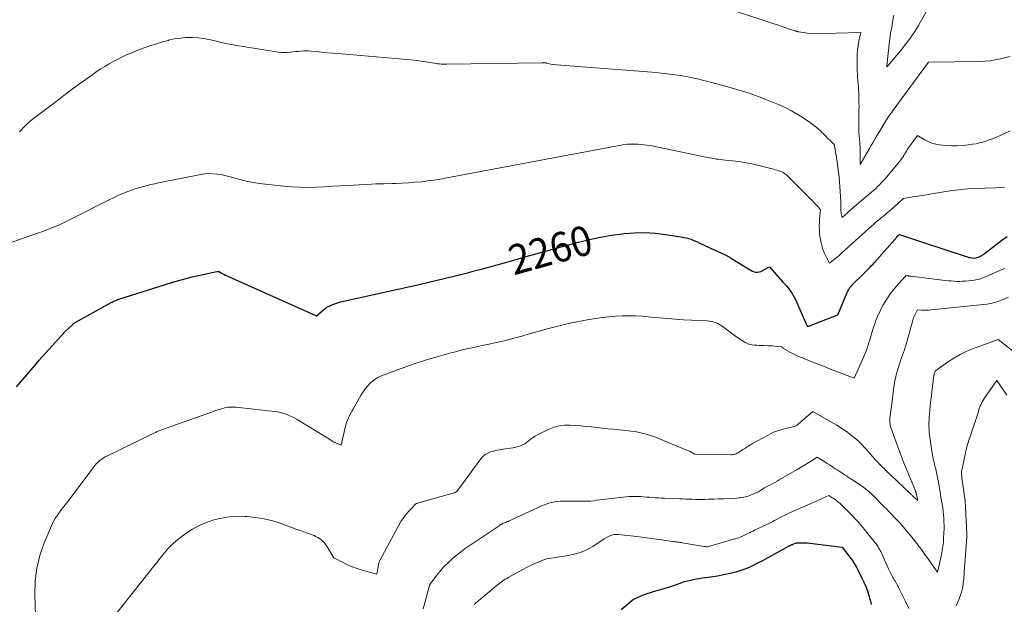
# Model space of a CAD drawing. Units: feet. Extents: x 1171672 to 1176672, y 7068870 to 7076370.
# Drawn here: x 1173406 to 1173738, y 7073025 to 7073222 of the extents above; entities that cross this region are included whole.
import ezdxf
from ezdxf.enums import TextEntityAlignment as Align

# ---------------------------------------------------------------- set-up
doc = ezdxf.new("R2010")
doc.units = ezdxf.units.FT
doc.header["$MEASUREMENT"] = 0
doc.layers.add('Level 44', color=7, linetype='Continuous', lineweight=0)
doc.layers.add('Level 45', color=7, linetype='Continuous', lineweight=0)
doc.styles.add('Style-ENGINEERING', font='ENGINEERING.shx')

msp = doc.modelspace()

# ---------------------------------------------------------------- linework, layer by layer
at = {"layer": 'Level 44', "color": 32, "linetype": 'Continuous', "lineweight": 30, "flags": 128}
for points, elevation in [([(1173405.25, 7073098.11), (1173408.71, 7073102.23), (1173410.82, 7073104.71), (1173412.95, 7073107.16), (1173415.11, 7073109.59), (1173417.3, 7073112), (1173421.7, 7073116.79), (1173424.2, 7073119.21), (1173424.29, 7073119.29), (1173424.39, 7073119.38), (1173424.49, 7073119.46), (1173424.6, 7073119.54), (1173424.71, 7073119.61), (1173424.82, 7073119.68), (1173424.93, 7073119.75), (1173425.04, 7073119.81), (1173437.16, 7073126.56), (1173437.47, 7073126.72), (1173437.78, 7073126.88), (1173438.09, 7073127.03), (1173438.4, 7073127.18), (1173438.72, 7073127.31), (1173439.04, 7073127.44), (1173439.37, 7073127.56), (1173439.69, 7073127.67), (1173457.64, 7073133.35), (1173457.81, 7073133.4), (1173457.98, 7073133.45), (1173458.15, 7073133.5), (1173458.32, 7073133.55), (1173464.46, 7073135.25), (1173472.81, 7073137.08), (1173472.92, 7073137.09), (1173473.04, 7073137.1), (1173473.15, 7073137.09), (1173473.26, 7073137.07), (1173473.38, 7073137.03), (1173473.49, 7073137), (1173473.59, 7073136.95), (1173473.7, 7073136.9), (1173474.61, 7073136.4), (1173475.17, 7073136.1), (1173475.73, 7073135.81), (1173476.3, 7073135.54), (1173476.88, 7073135.27), (1173506.33, 7073122.14), (1173509.44, 7073124.68), (1173509.72, 7073124.89), (1173510, 7073125.08), (1173510.31, 7073125.25), (1173510.62, 7073125.4), (1173510.64, 7073125.41), (1173510.95, 7073125.54), (1173511.26, 7073125.67), (1173511.57, 7073125.79), (1173511.88, 7073125.92), (1173512.19, 7073126.04), (1173512.5, 7073126.16), (1173512.81, 7073126.28), (1173513.12, 7073126.39), (1173513.15, 7073126.4), (1173513.48, 7073126.51), (1173513.82, 7073126.61), (1173514.15, 7073126.7), (1173514.49, 7073126.79), (1173540.95, 7073132.68), (1173545.14, 7073133.64), (1173549.33, 7073134.64), (1173553.51, 7073135.68), (1173557.67, 7073136.76), (1173559.46, 7073137.23), (1173562.73, 7073138.1), (1173565.99, 7073138.99), (1173569.24, 7073139.89), (1173572.5, 7073140.8), (1173575.75, 7073141.72), (1173579.01, 7073142.64), (1173582.26, 7073143.54), (1173585.52, 7073144.44), (1173594.64, 7073146.96), (1173598.32, 7073147.87), (1173602.02, 7073148.67), (1173605.75, 7073149.29), (1173609.51, 7073149.79), (1173610.09, 7073149.86), (1173613.57, 7073150.1), (1173617.05, 7073150.15), (1173620.52, 7073149.93), (1173623.98, 7073149.53), (1173629.26, 7073148.7), (1173630.08, 7073148.55), (1173630.89, 7073148.37), (1173631.69, 7073148.16), (1173632.49, 7073147.91), (1173633.27, 7073147.63), (1173634.05, 7073147.33), (1173634.81, 7073147), (1173635.56, 7073146.64), (1173639.18, 7073144.86), (1173643.85, 7073142.77), (1173644.12, 7073142.65), (1173644.39, 7073142.52), (1173644.65, 7073142.39), (1173644.91, 7073142.25), (1173645.17, 7073142.11), (1173645.42, 7073141.96), (1173645.68, 7073141.81), (1173645.93, 7073141.65), (1173651.7, 7073138.04), (1173652.23, 7073137.73), (1173652.77, 7073137.45), (1173653.33, 7073137.2), (1173653.89, 7073136.97), (1173654.46, 7073136.84), (1173655.03, 7073136.8), (1173655.58, 7073136.9), (1173656.13, 7073137.1), (1173659, 7073138.58), (1173663.55, 7073133.5), (1173664.13, 7073132.85), (1173664.7, 7073132.18), (1173665.26, 7073131.51), (1173665.81, 7073130.84), (1173666.33, 7073130.14), (1173666.82, 7073129.42), (1173667.24, 7073128.66), (1173667.62, 7073127.88), (1173671.65, 7073118.82), (1173671.66, 7073118.81), (1173671.66, 7073118.79), (1173671.67, 7073118.77), (1173671.68, 7073118.76), (1173671.74, 7073118.67), (1173671.78, 7073118.64), (1173671.88, 7073118.62), (1173671.94, 7073118.61), (1173671.99, 7073118.61), (1173672.04, 7073118.62), (1173672.1, 7073118.62), (1173672.18, 7073118.64), (1173672.27, 7073118.66), (1173672.36, 7073118.69), (1173672.45, 7073118.72), (1173672.54, 7073118.75), (1173682.05, 7073122.39), (1173685.19, 7073129.92), (1173685.39, 7073130.36), (1173685.61, 7073130.79), (1173685.87, 7073131.21), (1173686.14, 7073131.61), (1173686.43, 7073132), (1173686.74, 7073132.37), (1173687.07, 7073132.73), (1173687.41, 7073133.08), (1173690.38, 7073135.96), (1173690.9, 7073136.46), (1173691.42, 7073136.97), (1173691.93, 7073137.48), (1173692.44, 7073137.99), (1173692.94, 7073138.5), (1173693.44, 7073139.03), (1173693.93, 7073139.56), (1173694.41, 7073140.1), (1173702, 7073148.76), (1173702.08, 7073148.84), (1173702.16, 7073148.93), (1173702.24, 7073149.01), (1173702.32, 7073149.09), (1173702.34, 7073149.11), (1173702.41, 7073149.18), (1173702.49, 7073149.25), (1173702.56, 7073149.31), (1173702.64, 7073149.37), (1173702.8, 7073149.49), (1173705.5, 7073148.59), (1173706.85, 7073148.14), (1173708.2, 7073147.69), (1173709.55, 7073147.25), (1173710.9, 7073146.8), (1173725.32, 7073142.08), (1173725.78, 7073141.94), (1173726.25, 7073141.82), (1173726.72, 7073141.72), (1173727.19, 7073141.63), (1173728.14, 7073141.49), (1173729.03, 7073141.79), (1173729.35, 7073141.9), (1173729.65, 7073142.02), (1173729.95, 7073142.15), (1173730.25, 7073142.3), (1173730.54, 7073142.45), (1173730.82, 7073142.62), (1173731.1, 7073142.81), (1173731.36, 7073143), (1173737.32, 7073147.66), (1173739.13, 7073148.89)], 2260), ([(1173608.98, 7073023.02), (1173613.22, 7073026.53), (1173614.71, 7073027.23), (1173615.47, 7073027.56), (1173616.23, 7073027.88), (1173617, 7073028.16), (1173617.78, 7073028.42), (1173620.71, 7073029.33), (1173621.5, 7073029.57), (1173622.3, 7073029.81), (1173623.1, 7073030.05), (1173623.9, 7073030.29), (1173624.69, 7073030.53), (1173625.49, 7073030.77), (1173626.28, 7073031.04), (1173627.07, 7073031.31), (1173629.48, 7073032.15), (1173630.43, 7073032.47), (1173631.38, 7073032.75), (1173632.35, 7073032.99), (1173633.33, 7073033.2), (1173634.31, 7073033.38), (1173635.3, 7073033.55), (1173636.29, 7073033.71), (1173637.28, 7073033.85), (1173638.4, 7073034), (1173639.95, 7073034.23), (1173641.49, 7073034.48), (1173643.03, 7073034.76), (1173644.57, 7073035.07), (1173645.75, 7073035.32), (1173646.77, 7073035.56), (1173647.79, 7073035.82), (1173648.79, 7073036.11), (1173649.79, 7073036.43), (1173650.77, 7073036.78), (1173651.74, 7073037.16), (1173652.7, 7073037.59), (1173653.64, 7073038.04), (1173655.08, 7073038.78), (1173656.73, 7073039.63), (1173658.37, 7073040.5), (1173660.01, 7073041.38), (1173661.64, 7073042.27), (1173665.67, 7073044.51), (1173665.82, 7073044.59), (1173665.96, 7073044.67), (1173666.11, 7073044.75), (1173666.26, 7073044.82), (1173666.42, 7073044.89), (1173666.57, 7073044.96), (1173666.72, 7073045.03), (1173666.88, 7073045.09), (1173668.15, 7073045.6), (1173669.96, 7073045.58), (1173670.86, 7073045.56), (1173671.76, 7073045.51), (1173672.66, 7073045.44), (1173673.56, 7073045.34), (1173683.48, 7073044.09), (1173686.11, 7073040.72), (1173686.48, 7073040.24), (1173686.83, 7073039.75), (1173687.17, 7073039.25), (1173687.5, 7073038.74), (1173687.82, 7073038.23), (1173688.12, 7073037.71), (1173688.41, 7073037.18), (1173688.69, 7073036.64), (1173690.18, 7073033.66), (1173690.84, 7073032.24), (1173691.46, 7073030.8), (1173692, 7073029.32), (1173692.49, 7073027.83), (1173692.76, 7073026.91), (1173693.04, 7073025.85), (1173693.27, 7073024.79)], 2270)]:
    msp.add_lwpolyline(points, dxfattribs=dict(at, elevation=elevation))
at = {"layer": 'Level 45', "color": 32, "linetype": 'Continuous', "lineweight": 0, "flags": 128}
for points, elevation in [([(1173632.93, 7073229.81), (1173660.43, 7073220.6), (1173661.68, 7073220.18), (1173662.93, 7073219.76), (1173664.19, 7073219.34), (1173665.44, 7073218.93), (1173667.65, 7073218.19), (1173667.8, 7073218.14), (1173667.96, 7073218.1), (1173668.11, 7073218.05), (1173668.26, 7073218.01), (1173668.42, 7073217.97), (1173668.57, 7073217.94), (1173668.73, 7073217.91), (1173668.88, 7073217.88), (1173673.19, 7073217.17), (1173689.79, 7073217.69), (1173689.13, 7073214.73), (1173688.85, 7073213.25), (1173688.65, 7073211.76), (1173688.55, 7073210.26), (1173688.52, 7073208.75), (1173688.57, 7073205.75), (1173688.6, 7073204.68), (1173688.66, 7073203.6), (1173688.73, 7073202.53), (1173688.83, 7073201.46), (1173688.93, 7073200.38), (1173689.01, 7073199.31), (1173689.07, 7073198.24), (1173689.12, 7073197.16), (1173689.13, 7073196.68), (1173689.16, 7073195.36), (1173689.18, 7073194.04), (1173689.19, 7073192.72), (1173689.18, 7073191.41), (1173689.12, 7073185.67), (1173689.12, 7073185.03), (1173689.14, 7073184.39), (1173689.18, 7073183.75), (1173689.23, 7073183.11), (1173689.29, 7073182.6), (1173689.32, 7073182.21), (1173689.36, 7073181.83), (1173689.4, 7073181.44), (1173689.44, 7073181.05), (1173689.48, 7073180.66), (1173689.5, 7073180.27), (1173689.52, 7073179.88), (1173689.53, 7073179.49), (1173689.58, 7073173.09), (1173692.74, 7073178.5), (1173693.31, 7073179.48), (1173693.88, 7073180.45), (1173694.45, 7073181.43), (1173695.01, 7073182.41), (1173696.39, 7073184.8), (1173697.68, 7073186.95), (1173699.01, 7073189.07), (1173700.42, 7073191.15), (1173701.88, 7073193.19), (1173712.59, 7073207.62), (1173729.98, 7073207.87), (1173731.7, 7073207.95), (1173733.41, 7073208.1), (1173735.11, 7073208.37), (1173736.8, 7073208.72), (1173740.17, 7073209.52)], 2254), ([(1173700.88, 7073223.49), (1173700.64, 7073221.71), (1173700.53, 7073220.97), (1173700.41, 7073220.22), (1173700.26, 7073219.49), (1173700.1, 7073218.75), (1173699.94, 7073218.01), (1173699.8, 7073217.27), (1173699.68, 7073216.53), (1173699.59, 7073215.78), (1173698.56, 7073206.4), (1173698.55, 7073206.31), (1173698.55, 7073206.23), (1173698.58, 7073206.06), (1173698.69, 7073206.18), (1173698.73, 7073206.23), (1173698.77, 7073206.27), (1173698.81, 7073206.32), (1173698.85, 7073206.37), (1173703.68, 7073212.18), (1173704.54, 7073213.25), (1173705.39, 7073214.33), (1173706.21, 7073215.43), (1173707.02, 7073216.54), (1173707.79, 7073217.68), (1173708.54, 7073218.83), (1173709.25, 7073220), (1173709.95, 7073221.18), (1173713.09, 7073226.77)], 2252), ([(1173406.24, 7073184.1), (1173406.82, 7073184.75), (1173407.8, 7073185.8), (1173408.82, 7073186.8), (1173409.9, 7073187.75), (1173411.02, 7073188.65), (1173419.04, 7073194.75), (1173420.7, 7073196), (1173422.36, 7073197.25), (1173424.02, 7073198.48), (1173425.69, 7073199.71), (1173426.15, 7073200.05), (1173427.6, 7073201.1), (1173429.06, 7073202.15), (1173430.52, 7073203.19), (1173431.98, 7073204.22), (1173433.47, 7073205.22), (1173434.98, 7073206.19), (1173436.51, 7073207.1), (1173438.07, 7073207.98), (1173438.48, 7073208.21), (1173440.28, 7073209.13), (1173442.1, 7073210), (1173443.96, 7073210.79), (1173445.84, 7073211.53), (1173448.6, 7073212.53), (1173450.53, 7073213.21), (1173452.47, 7073213.85), (1173454.43, 7073214.44), (1173456.39, 7073214.99), (1173456.47, 7073215.02), (1173458.42, 7073215.45), (1173460.38, 7073215.77), (1173462.36, 7073215.91), (1173464.35, 7073215.94), (1173464.54, 7073215.93), (1173466.44, 7073215.81), (1173468.32, 7073215.59), (1173470.19, 7073215.25), (1173472.05, 7073214.82), (1173473.9, 7073214.35), (1173475.76, 7073213.93), (1173477.63, 7073213.56), (1173479.51, 7073213.24), (1173493.6, 7073211.05), (1173494.56, 7073210.94), (1173495.51, 7073210.88), (1173496.47, 7073210.9), (1173497.43, 7073210.97), (1173497.62, 7073210.99), (1173498.49, 7073211.09), (1173499.35, 7073211.18), (1173500.22, 7073211.27), (1173501.09, 7073211.36), (1173501.96, 7073211.42), (1173502.83, 7073211.45), (1173503.7, 7073211.42), (1173504.56, 7073211.36), (1173506.39, 7073211.18), (1173508.18, 7073211), (1173509.96, 7073210.83), (1173511.75, 7073210.67), (1173513.54, 7073210.51), (1173539.36, 7073208.27), (1173540.12, 7073208.2), (1173540.88, 7073208.11), (1173541.64, 7073208.01), (1173542.4, 7073207.9), (1173542.57, 7073207.87), (1173543.24, 7073207.76), (1173543.9, 7073207.65), (1173544.57, 7073207.53), (1173545.24, 7073207.4), (1173545.35, 7073207.38), (1173545.96, 7073207.27), (1173546.57, 7073207.18), (1173547.18, 7073207.11), (1173547.8, 7073207.05), (1173548.41, 7073207.01), (1173549.03, 7073206.98), (1173549.65, 7073206.97), (1173550.27, 7073206.98), (1173582.44, 7073207.44), (1173582.59, 7073207.44), (1173582.74, 7073207.44), (1173582.88, 7073207.44), (1173583.03, 7073207.43), (1173583.11, 7073207.43), (1173583.21, 7073207.42), (1173583.32, 7073207.42), (1173583.42, 7073207.4), (1173583.53, 7073207.39), (1173583.63, 7073207.38), (1173583.73, 7073207.36), (1173583.84, 7073207.34), (1173583.94, 7073207.31), (1173585.77, 7073206.9), (1173619.32, 7073204.23), (1173621.54, 7073204.03), (1173623.76, 7073203.8), (1173625.97, 7073203.53), (1173628.17, 7073203.23), (1173630.37, 7073202.87), (1173632.56, 7073202.46), (1173634.73, 7073201.98), (1173636.89, 7073201.46), (1173644.25, 7073199.54), (1173648.06, 7073198.46), (1173651.84, 7073197.28), (1173655.57, 7073195.94), (1173659.26, 7073194.49), (1173662.02, 7073193.34), (1173664.27, 7073192.33), (1173666.46, 7073191.22), (1173668.58, 7073189.98), (1173670.66, 7073188.65), (1173672.83, 7073187.16), (1173673.76, 7073186.49), (1173674.67, 7073185.79), (1173675.53, 7073185.04), (1173676.38, 7073184.26), (1173676.6, 7073184.03), (1173677.31, 7073183.34), (1173678.02, 7073182.64), (1173678.72, 7073181.95), (1173679.42, 7073181.24), (1173680.82, 7073179.84), (1173681.26, 7073177.46), (1173681.32, 7073177.12), (1173681.38, 7073176.79), (1173681.43, 7073176.45), (1173681.49, 7073176.12), (1173681.55, 7073175.78), (1173681.6, 7073175.45), (1173681.65, 7073175.11), (1173681.7, 7073174.78), (1173682.06, 7073172.21), (1173682.27, 7073170.59), (1173682.46, 7073168.96), (1173682.61, 7073167.33), (1173682.73, 7073165.7), (1173683.06, 7073160.68), (1173683.08, 7073160.2), (1173683.1, 7073159.71), (1173683.11, 7073159.23), (1173683.11, 7073158.75), (1173683.1, 7073158.17), (1173683.1, 7073157.98), (1173683.1, 7073157.78), (1173683.1, 7073157.59), (1173683.11, 7073157.4), (1173683.12, 7073157.21), (1173683.13, 7073157.02), (1173683.16, 7073156.83), (1173683.19, 7073156.64), (1173683.47, 7073155.27), (1173685.27, 7073156.88), (1173685.38, 7073156.98), (1173685.49, 7073157.07), (1173685.59, 7073157.16), (1173685.7, 7073157.25), (1173685.81, 7073157.34), (1173685.91, 7073157.44), (1173686.02, 7073157.53), (1173686.13, 7073157.62), (1173692.87, 7073163.33), (1173693.53, 7073163.91), (1173694.18, 7073164.49), (1173694.83, 7073165.08), (1173695.46, 7073165.68), (1173696.08, 7073166.3), (1173696.69, 7073166.93), (1173697.28, 7073167.57), (1173697.86, 7073168.22), (1173701.96, 7073173), (1173702.44, 7073173.57), (1173702.89, 7073174.15), (1173703.33, 7073174.75), (1173703.76, 7073175.36), (1173703.94, 7073175.63), (1173704.25, 7073176.12), (1173704.57, 7073176.61), (1173704.87, 7073177.1), (1173705.17, 7073177.6), (1173705.47, 7073178.09), (1173705.78, 7073178.58), (1173706.11, 7073179.06), (1173706.45, 7073179.53), (1173708.92, 7073182.86), (1173711.28, 7073181.46), (1173712.49, 7073180.85), (1173713.73, 7073180.34), (1173715.03, 7073180), (1173716.36, 7073179.78), (1173718.46, 7073179.56), (1173720.35, 7073179.43), (1173722.24, 7073179.4), (1173724.13, 7073179.51), (1173726.01, 7073179.73), (1173727.49, 7073179.95), (1173728.63, 7073180.15), (1173729.76, 7073180.4), (1173730.87, 7073180.7), (1173731.98, 7073181.04), (1173733.07, 7073181.42), (1173734.15, 7073181.83), (1173735.22, 7073182.27), (1173736.28, 7073182.73), (1173740.15, 7073184.46)], 2256), ([(1173400.87, 7073145.98), (1173412.67, 7073150.06), (1173414.1, 7073150.57), (1173415.52, 7073151.1), (1173416.93, 7073151.65), (1173418.33, 7073152.23), (1173419.72, 7073152.83), (1173421.1, 7073153.45), (1173422.46, 7073154.11), (1173423.82, 7073154.78), (1173436.43, 7073161.2), (1173437.91, 7073161.92), (1173439.41, 7073162.62), (1173440.92, 7073163.26), (1173442.45, 7073163.88), (1173443.11, 7073164.13), (1173444.33, 7073164.57), (1173445.56, 7073164.99), (1173446.79, 7073165.37), (1173448.04, 7073165.72), (1173449.29, 7073166.04), (1173450.55, 7073166.34), (1173451.82, 7073166.62), (1173453.08, 7073166.89), (1173467.36, 7073169.73), (1173468.71, 7073169.93), (1173470.08, 7073170.04), (1173471.44, 7073170.02), (1173472.81, 7073169.92), (1173474.17, 7073169.71), (1173475.52, 7073169.45), (1173476.86, 7073169.12), (1173478.19, 7073168.75), (1173479.35, 7073168.38), (1173481.27, 7073167.85), (1173483.2, 7073167.39), (1173485.15, 7073167.03), (1173487.12, 7073166.75), (1173495.33, 7073165.82), (1173498.06, 7073165.58), (1173500.78, 7073165.43), (1173503.51, 7073165.41), (1173506.25, 7073165.49), (1173508.98, 7073165.63), (1173511.72, 7073165.78), (1173514.45, 7073165.93), (1173517.19, 7073166.09), (1173520.76, 7073166.29), (1173523.52, 7073166.43), (1173526.28, 7073166.56), (1173529.05, 7073166.65), (1173531.81, 7073166.73), (1173532.98, 7073166.76), (1173535.16, 7073166.84), (1173537.33, 7073166.95), (1173539.5, 7073167.12), (1173541.66, 7073167.33), (1173543.82, 7073167.59), (1173545.98, 7073167.88), (1173548.13, 7073168.23), (1173550.27, 7073168.6), (1173609.61, 7073179.72), (1173610.34, 7073179.84), (1173611.08, 7073179.93), (1173611.82, 7073179.99), (1173612.56, 7073180.03), (1173613.31, 7073180.03), (1173614.05, 7073180.02), (1173614.79, 7073179.97), (1173615.53, 7073179.9), (1173618.78, 7073179.54), (1173638.15, 7073175.51), (1173638.88, 7073175.36), (1173639.62, 7073175.22), (1173640.36, 7073175.1), (1173641.1, 7073174.98), (1173641.84, 7073174.88), (1173642.58, 7073174.78), (1173643.33, 7073174.7), (1173644.07, 7073174.62), (1173646.59, 7073174.36), (1173648.59, 7073174.11), (1173650.59, 7073173.81), (1173652.56, 7073173.42), (1173654.53, 7073172.98), (1173660.4, 7073171.51), (1173660.95, 7073171.36), (1173661.5, 7073171.21), (1173662.04, 7073171.03), (1173662.58, 7073170.84), (1173663.66, 7073170.45), (1173664.2, 7073170.03), (1173664.46, 7073169.82), (1173664.72, 7073169.6), (1173664.97, 7073169.37), (1173665.22, 7073169.14), (1173670.78, 7073163.61), (1173671.61, 7073162.77), (1173672.43, 7073161.94), (1173673.25, 7073161.09), (1173674.06, 7073160.25), (1173675.4, 7073158.85), (1173675.54, 7073158.69), (1173675.67, 7073158.53), (1173675.8, 7073158.37), (1173675.92, 7073158.2), (1173676.16, 7073157.86), (1173675.9, 7073154.79), (1173675.83, 7073153.62), (1173675.8, 7073152.46), (1173675.84, 7073151.3), (1173675.91, 7073150.14), (1173676.04, 7073148.98), (1173676.22, 7073147.83), (1173676.45, 7073146.69), (1173676.72, 7073145.56), (1173676.82, 7073145.19), (1173677.11, 7073144.25), (1173677.44, 7073143.33), (1173677.85, 7073142.43), (1173678.29, 7073141.56), (1173679.26, 7073139.84), (1173681.33, 7073141.51), (1173681.9, 7073141.98), (1173682.46, 7073142.46), (1173683.01, 7073142.95), (1173683.56, 7073143.45), (1173684.11, 7073143.95), (1173684.65, 7073144.45), (1173685.2, 7073144.95), (1173685.74, 7073145.44), (1173692.53, 7073151.6), (1173693.35, 7073152.34), (1173694.17, 7073153.06), (1173695.01, 7073153.77), (1173695.86, 7073154.47), (1173696.3, 7073154.83), (1173696.93, 7073155.35), (1173697.56, 7073155.87), (1173698.19, 7073156.39), (1173698.83, 7073156.91), (1173699.45, 7073157.43), (1173700.08, 7073157.96), (1173700.69, 7073158.5), (1173701.31, 7073159.04), (1173704.19, 7073161.63), (1173707.33, 7073162.17), (1173708.91, 7073162.43), (1173710.48, 7073162.69), (1173712.05, 7073162.95), (1173713.63, 7073163.21), (1173719.94, 7073164.22), (1173721.87, 7073164.49), (1173723.79, 7073164.72), (1173725.73, 7073164.88), (1173727.67, 7073165), (1173731.56, 7073165.16), (1173735.27, 7073165.3), (1173736.76, 7073165.37), (1173738.26, 7073165.44)], 2258), ([(1173411.76, 7073017.35), (1173411.41, 7073028.12), (1173411.55, 7073032.59), (1173412.06, 7073036.98), (1173413.14, 7073041.27), (1173414.59, 7073045.5), (1173416.68, 7073050.52), (1173417.44, 7073052.14), (1173418.28, 7073053.71), (1173419.25, 7073055.2), (1173420.31, 7073056.64), (1173422.56, 7073059.44), (1173430.39, 7073069.99), (1173430.72, 7073070.43), (1173431.06, 7073070.87), (1173431.41, 7073071.31), (1173431.76, 7073071.74), (1173432.12, 7073072.16), (1173432.5, 7073072.56), (1173432.91, 7073072.93), (1173433.33, 7073073.29), (1173433.48, 7073073.41), (1173434, 7073073.8), (1173434.54, 7073074.17), (1173435.1, 7073074.5), (1173435.68, 7073074.8), (1173450.92, 7073082.23), (1173451.5, 7073082.51), (1173452.09, 7073082.78), (1173452.68, 7073083.05), (1173453.28, 7073083.3), (1173453.88, 7073083.55), (1173454.48, 7073083.79), (1173455.08, 7073084.02), (1173455.69, 7073084.24), (1173471.28, 7073089.77), (1173472.04, 7073090.03), (1173472.8, 7073090.28), (1173473.57, 7073090.53), (1173474.34, 7073090.76), (1173474.8, 7073090.9), (1173475.34, 7073091.04), (1173475.89, 7073091.16), (1173476.44, 7073091.25), (1173476.99, 7073091.31), (1173477.55, 7073091.34), (1173478.11, 7073091.35), (1173478.67, 7073091.33), (1173479.22, 7073091.28), (1173493.23, 7073089.78), (1173495.44, 7073089.11), (1173496.53, 7073088.74), (1173497.59, 7073088.31), (1173498.62, 7073087.8), (1173499.63, 7073087.24), (1173510.71, 7073080.48), (1173510.97, 7073080.32), (1173511.23, 7073080.16), (1173511.48, 7073079.99), (1173511.74, 7073079.82), (1173512, 7073079.65), (1173512.26, 7073079.5), (1173512.54, 7073079.37), (1173512.82, 7073079.25), (1173514.66, 7073078.54), (1173516.04, 7073084.47), (1173516.26, 7073085.29), (1173516.51, 7073086.1), (1173516.8, 7073086.89), (1173517.13, 7073087.67), (1173517.49, 7073088.43), (1173517.86, 7073089.19), (1173518.26, 7073089.94), (1173518.67, 7073090.68), (1173521.43, 7073095.51), (1173522.06, 7073096.52), (1173522.74, 7073097.5), (1173523.5, 7073098.42), (1173524.3, 7073099.3), (1173525.18, 7073100.09), (1173526.12, 7073100.79), (1173527.14, 7073101.37), (1173528.22, 7073101.86), (1173532.77, 7073103.59), (1173536.18, 7073104.83), (1173539.61, 7073106.01), (1173543.08, 7073107.1), (1173546.56, 7073108.13), (1173551.34, 7073109.48), (1173553.21, 7073109.98), (1173555.08, 7073110.47), (1173556.96, 7073110.92), (1173558.84, 7073111.34), (1173560.74, 7073111.75), (1173562.63, 7073112.16), (1173564.52, 7073112.57), (1173566.41, 7073112.98), (1173566.95, 7073113.1), (1173569.11, 7073113.6), (1173571.26, 7073114.13), (1173573.4, 7073114.69), (1173575.53, 7073115.29), (1173576.59, 7073115.59), (1173579.24, 7073116.35), (1173581.9, 7073117.09), (1173584.57, 7073117.8), (1173587.25, 7073118.5), (1173589.07, 7073118.97), (1173591.32, 7073119.51), (1173593.57, 7073120.01), (1173595.84, 7073120.45), (1173598.11, 7073120.86), (1173598.25, 7073120.88), (1173600.46, 7073121.21), (1173602.68, 7073121.51), (1173604.91, 7073121.74), (1173607.14, 7073121.93), (1173609.38, 7073122.05), (1173611.62, 7073122.09), (1173613.85, 7073122.05), (1173616.09, 7073121.93), (1173619.19, 7073121.7), (1173620.55, 7073121.59), (1173621.9, 7073121.47), (1173623.26, 7073121.34), (1173624.61, 7073121.19), (1173625.96, 7073121.05), (1173627.32, 7073120.93), (1173628.67, 7073120.83), (1173630.03, 7073120.76), (1173638.15, 7073120.39), (1173638.82, 7073120.33), (1173639.48, 7073120.23), (1173640.13, 7073120.06), (1173640.76, 7073119.86), (1173641.38, 7073119.6), (1173641.98, 7073119.3), (1173642.55, 7073118.95), (1173643.1, 7073118.57), (1173647.96, 7073114.86), (1173650.87, 7073113.12), (1173651.59, 7073112.76), (1173652.33, 7073112.48), (1173653.11, 7073112.3), (1173653.91, 7073112.2), (1173654.73, 7073112.16), (1173655.54, 7073112.12), (1173656.36, 7073112.09), (1173657.18, 7073112.06), (1173658.47, 7073112.02), (1173659.26, 7073111.99), (1173660.05, 7073111.94), (1173660.83, 7073111.88), (1173661.62, 7073111.81), (1173663.19, 7073111.64), (1173663.53, 7073111.32), (1173663.7, 7073111.16), (1173663.88, 7073111.02), (1173664.07, 7073110.89), (1173664.27, 7073110.77), (1173666.09, 7073109.79), (1173667.22, 7073109.21), (1173668.36, 7073108.65), (1173669.52, 7073108.14), (1173670.69, 7073107.66), (1173671.89, 7073107.18), (1173673.68, 7073106.48), (1173675.46, 7073105.79), (1173677.25, 7073105.09), (1173679.03, 7073104.39), (1173687.53, 7073101.07), (1173690.53, 7073107.57), (1173690.87, 7073108.35), (1173691.19, 7073109.13), (1173691.49, 7073109.93), (1173691.77, 7073110.73), (1173692.03, 7073111.54), (1173692.29, 7073112.35), (1173692.55, 7073113.16), (1173692.8, 7073113.97), (1173693.77, 7073117.2), (1173694.12, 7073118.31), (1173694.5, 7073119.41), (1173694.9, 7073120.5), (1173695.32, 7073121.59), (1173695.79, 7073122.66), (1173696.28, 7073123.71), (1173696.81, 7073124.74), (1173697.37, 7073125.76), (1173697.9, 7073126.67), (1173698.79, 7073128.11), (1173699.74, 7073129.5), (1173700.77, 7073130.83), (1173701.86, 7073132.12), (1173704.68, 7073135.26), (1173704.69, 7073135.27), (1173704.82, 7073135.4), (1173704.87, 7073135.45), (1173705.1, 7073135.71), (1173705.47, 7073135.62), (1173705.62, 7073135.58), (1173705.77, 7073135.55), (1173705.92, 7073135.53), (1173706.07, 7073135.5), (1173706.22, 7073135.48), (1173706.37, 7073135.46), (1173706.52, 7073135.44), (1173706.68, 7073135.42), (1173717.38, 7073134.14), (1173718.34, 7073134.04), (1173719.3, 7073133.94), (1173720.26, 7073133.85), (1173721.22, 7073133.78), (1173722.18, 7073133.73), (1173723.14, 7073133.72), (1173724.1, 7073133.76), (1173725.06, 7073133.83), (1173728, 7073134.13), (1173728.6, 7073134.21), (1173729.19, 7073134.32), (1173729.77, 7073134.48), (1173730.34, 7073134.66), (1173730.9, 7073134.88), (1173731.46, 7073135.1), (1173732.02, 7073135.34), (1173732.57, 7073135.58), (1173735.07, 7073136.72), (1173735.87, 7073137.07), (1173736.68, 7073137.41), (1173737.49, 7073137.73), (1173738.31, 7073138.04)], 2262), ([(1173436.94, 7073019.3), (1173454.57, 7073041.55), (1173456.31, 7073043.55), (1173458.16, 7073045.44), (1173460.17, 7073047.15), (1173462.29, 7073048.74), (1173464.55, 7073050.14), (1173466.87, 7073051.38), (1173469.3, 7073052.41), (1173471.8, 7073053.28), (1173474.37, 7073053.9), (1173476.96, 7073054.34), (1173479.59, 7073054.5), (1173482.23, 7073054.47), (1173482.86, 7073054.43), (1173485.82, 7073054.12), (1173488.73, 7073053.65), (1173491.6, 7073052.92), (1173494.43, 7073052.04), (1173499.77, 7073050.1), (1173500.95, 7073049.67), (1173502.14, 7073049.24), (1173503.33, 7073048.81), (1173504.51, 7073048.37), (1173505.53, 7073047.99), (1173506.19, 7073047.71), (1173506.82, 7073047.39), (1173507.41, 7073047), (1173507.98, 7073046.58), (1173508.51, 7073046.09), (1173509, 7073045.58), (1173509.44, 7073045.02), (1173509.84, 7073044.43), (1173512.23, 7073040.54), (1173515.29, 7073038.91), (1173516.84, 7073038.15), (1173518.42, 7073037.46), (1173520.05, 7073036.88), (1173521.7, 7073036.36), (1173526.69, 7073034.98), (1173527.24, 7073038.12), (1173527.28, 7073038.31), (1173527.32, 7073038.5), (1173527.37, 7073038.69), (1173527.43, 7073038.88), (1173527.49, 7073039.06), (1173527.56, 7073039.24), (1173527.64, 7073039.42), (1173527.73, 7073039.59), (1173533.97, 7073051.33), (1173534.78, 7073052.71), (1173535.66, 7073054.04), (1173536.65, 7073055.28), (1173537.72, 7073056.48), (1173539.86, 7073058.68), (1173539.91, 7073058.73), (1173539.97, 7073058.77), (1173540.02, 7073058.8), (1173540.09, 7073058.83), (1173540.15, 7073058.86), (1173540.22, 7073058.89), (1173540.28, 7073058.91), (1173540.35, 7073058.93), (1173552.73, 7073062.36), (1173552.78, 7073062.38), (1173552.83, 7073062.39), (1173552.88, 7073062.41), (1173552.93, 7073062.43), (1173552.98, 7073062.46), (1173553.02, 7073062.48), (1173553.07, 7073062.51), (1173553.11, 7073062.53), (1173553.69, 7073062.9), (1173561.74, 7073073.85), (1173562.44, 7073074.62), (1173563.21, 7073075.3), (1173564.09, 7073075.81), (1173565.05, 7073076.21), (1173566.08, 7073076.51), (1173567.11, 7073076.76), (1173568.16, 7073076.96), (1173569.22, 7073077.13), (1173572.54, 7073077.56), (1173573.94, 7073077.87), (1173575.28, 7073078.32), (1173576.53, 7073078.99), (1173577.71, 7073079.81), (1173578.87, 7073080.69), (1173580.07, 7073081.52), (1173581.33, 7073082.25), (1173582.63, 7073082.91), (1173584.79, 7073083.92), (1173586.46, 7073084.55), (1173588.16, 7073085.01), (1173589.9, 7073085.21), (1173591.68, 7073085.24), (1173593.49, 7073085.13), (1173595.29, 7073084.99), (1173597.09, 7073084.82), (1173598.89, 7073084.63), (1173598.99, 7073084.62), (1173600.83, 7073084.42), (1173602.68, 7073084.22), (1173604.53, 7073084.04), (1173606.37, 7073083.85), (1173610.86, 7073083.42), (1173612.28, 7073083.25), (1173613.7, 7073083.04), (1173615.1, 7073082.77), (1173616.5, 7073082.45), (1173617.88, 7073082.07), (1173619.25, 7073081.65), (1173620.6, 7073081.17), (1173621.93, 7073080.65), (1173632, 7073076.47), (1173632.33, 7073076.33), (1173632.64, 7073076.17), (1173632.95, 7073075.99), (1173633.26, 7073075.8), (1173633.85, 7073075.41), (1173645.98, 7073075.27), (1173646.35, 7073075.28), (1173646.72, 7073075.32), (1173647.08, 7073075.38), (1173647.44, 7073075.47), (1173647.79, 7073075.6), (1173648.13, 7073075.74), (1173648.46, 7073075.91), (1173648.77, 7073076.11), (1173650.09, 7073077), (1173650.49, 7073077.27), (1173650.88, 7073077.53), (1173651.28, 7073077.79), (1173651.68, 7073078.05), (1173652.09, 7073078.3), (1173652.5, 7073078.55), (1173652.91, 7073078.79), (1173653.32, 7073079.02), (1173658.34, 7073081.78), (1173659.54, 7073082.39), (1173660.76, 7073082.93), (1173662.03, 7073083.38), (1173663.31, 7073083.76), (1173664.92, 7073084.18), (1173665.42, 7073084.31), (1173665.93, 7073084.43), (1173666.43, 7073084.55), (1173666.94, 7073084.66), (1173667.43, 7073084.8), (1173667.9, 7073085), (1173668.33, 7073085.26), (1173668.74, 7073085.57), (1173673.62, 7073089.87), (1173680.48, 7073085.91), (1173681.7, 7073085.18), (1173682.91, 7073084.43), (1173684.09, 7073083.64), (1173685.26, 7073082.82), (1173686.09, 7073082.22), (1173686.82, 7073081.68), (1173687.54, 7073081.11), (1173688.24, 7073080.52), (1173688.92, 7073079.9), (1173689.58, 7073079.27), (1173690.23, 7073078.62), (1173690.86, 7073077.96), (1173691.48, 7073077.28), (1173694.67, 7073073.66), (1173695.08, 7073073.21), (1173695.49, 7073072.76), (1173695.9, 7073072.31), (1173696.32, 7073071.87), (1173696.75, 7073071.44), (1173697.18, 7073071.01), (1173697.62, 7073070.58), (1173698.06, 7073070.16), (1173706.15, 7073062.44), (1173706.28, 7073062.31), (1173706.41, 7073062.19), (1173706.54, 7073062.06), (1173706.67, 7073061.94), (1173706.81, 7073061.82), (1173706.94, 7073061.69), (1173707.07, 7073061.57), (1173707.2, 7073061.45), (1173709, 7073059.82), (1173708.52, 7073061.86), (1173708.5, 7073061.97), (1173708.47, 7073062.08), (1173708.45, 7073062.19), (1173708.43, 7073062.3), (1173708.43, 7073062.32), (1173708.41, 7073062.42), (1173708.39, 7073062.51), (1173708.37, 7073062.61), (1173708.34, 7073062.7), (1173708.32, 7073062.79), (1173708.29, 7073062.88), (1173708.25, 7073062.97), (1173708.22, 7073063.06), (1173703.78, 7073073.93), (1173703.63, 7073074.32), (1173703.47, 7073074.71), (1173703.32, 7073075.1), (1173703.17, 7073075.49), (1173703.03, 7073075.88), (1173702.88, 7073076.27), (1173702.74, 7073076.66), (1173702.6, 7073077.06), (1173699.97, 7073084.45), (1173699.85, 7073084.85), (1173699.74, 7073085.25), (1173699.67, 7073085.66), (1173699.62, 7073086.07), (1173699.59, 7073086.49), (1173699.58, 7073086.91), (1173699.6, 7073087.32), (1173699.63, 7073087.74), (1173699.72, 7073088.46), (1173699.81, 7073089.24), (1173699.9, 7073090.02), (1173700, 7073090.8), (1173700.09, 7073091.58), (1173700.93, 7073098.08), (1173701.17, 7073099.61), (1173701.46, 7073101.13), (1173701.84, 7073102.63), (1173702.26, 7073104.12), (1173702.62, 7073105.26), (1173702.92, 7073106.17), (1173703.22, 7073107.07), (1173703.54, 7073107.97), (1173703.87, 7073108.86), (1173704.19, 7073109.76), (1173704.5, 7073110.66), (1173704.78, 7073111.57), (1173705.05, 7073112.48), (1173707.17, 7073120.18), (1173707.24, 7073120.43), (1173707.32, 7073120.68), (1173707.4, 7073120.93), (1173707.48, 7073121.18), (1173707.58, 7073121.42), (1173707.68, 7073121.67), (1173707.79, 7073121.9), (1173707.9, 7073122.14), (1173708.92, 7073124.09), (1173710.41, 7073124), (1173711.15, 7073123.97), (1173711.89, 7073123.97), (1173712.64, 7073124.01), (1173713.38, 7073124.07), (1173732.3, 7073126.08), (1173733.57, 7073126.28), (1173734.82, 7073126.54), (1173736.04, 7073126.92), (1173737.24, 7073127.36), (1173739.61, 7073128.37)], 2264), ([(1173542.29, 7073023.28), (1173544.48, 7073031.15), (1173544.51, 7073031.25), (1173544.54, 7073031.34), (1173544.57, 7073031.44), (1173544.61, 7073031.53), (1173544.65, 7073031.62), (1173544.7, 7073031.71), (1173544.75, 7073031.8), (1173544.81, 7073031.88), (1173547.02, 7073034.81), (1173548.24, 7073036.3), (1173549.52, 7073037.73), (1173550.91, 7073039.07), (1173552.35, 7073040.34), (1173555.75, 7073043.13), (1173555.95, 7073043.29), (1173556.16, 7073043.45), (1173556.38, 7073043.6), (1173556.59, 7073043.75), (1173556.81, 7073043.9), (1173557.03, 7073044.05), (1173557.25, 7073044.19), (1173557.47, 7073044.34), (1173562.85, 7073047.91), (1173567.9, 7073051.34), (1173568.19, 7073051.53), (1173568.48, 7073051.71), (1173568.78, 7073051.88), (1173569.09, 7073052.03), (1173569.4, 7073052.18), (1173569.72, 7073052.32), (1173570.04, 7073052.45), (1173570.36, 7073052.58), (1173570.51, 7073052.64), (1173570.9, 7073052.79), (1173571.29, 7073052.95), (1173571.68, 7073053.12), (1173572.07, 7073053.3), (1173581.11, 7073057.5), (1173581.99, 7073057.89), (1173582.88, 7073058.26), (1173583.78, 7073058.6), (1173584.68, 7073058.92), (1173585.6, 7073059.17), (1173586.53, 7073059.38), (1173587.48, 7073059.49), (1173588.43, 7073059.55), (1173589.42, 7073059.57), (1173590.88, 7073059.59), (1173592.34, 7073059.61), (1173593.79, 7073059.61), (1173595.25, 7073059.6), (1173596.86, 7073059.58), (1173597.86, 7073059.6), (1173598.86, 7073059.65), (1173599.85, 7073059.75), (1173600.84, 7073059.89), (1173601.83, 7073060.05), (1173602.83, 7073060.19), (1173603.82, 7073060.32), (1173604.82, 7073060.43), (1173610.68, 7073061.06), (1173611.83, 7073061.15), (1173612.97, 7073061.21), (1173614.12, 7073061.2), (1173615.27, 7073061.16), (1173615.53, 7073061.14), (1173616.55, 7073061.07), (1173617.57, 7073061), (1173618.59, 7073060.92), (1173619.6, 7073060.84), (1173620.62, 7073060.76), (1173621.64, 7073060.69), (1173622.66, 7073060.63), (1173623.68, 7073060.59), (1173628.77, 7073060.41), (1173629.82, 7073060.37), (1173630.88, 7073060.33), (1173631.93, 7073060.29), (1173632.99, 7073060.26), (1173634.04, 7073060.22), (1173635.1, 7073060.21), (1173636.15, 7073060.2), (1173637.21, 7073060.21), (1173638.52, 7073060.24), (1173640.23, 7073060.28), (1173641.93, 7073060.34), (1173643.64, 7073060.41), (1173645.35, 7073060.5), (1173648.07, 7073060.66), (1173648.64, 7073060.71), (1173649.22, 7073060.76), (1173649.79, 7073060.84), (1173650.36, 7073060.93), (1173650.93, 7073061.05), (1173651.49, 7073061.19), (1173652.03, 7073061.38), (1173652.57, 7073061.58), (1173655.29, 7073062.73), (1173656.67, 7073063.7), (1173656.87, 7073063.83), (1173657.07, 7073063.96), (1173657.27, 7073064.08), (1173657.47, 7073064.19), (1173657.68, 7073064.3), (1173657.89, 7073064.41), (1173658.1, 7073064.52), (1173658.31, 7073064.63), (1173659.39, 7073065.16), (1173660.13, 7073065.54), (1173660.87, 7073065.93), (1173661.61, 7073066.34), (1173662.33, 7073066.75), (1173668.35, 7073070.25), (1173669.49, 7073070.92), (1173670.63, 7073071.6), (1173671.77, 7073072.3), (1173672.89, 7073073.01), (1173675.14, 7073074.43), (1173676.81, 7073073.39), (1173677.64, 7073072.86), (1173678.47, 7073072.34), (1173679.3, 7073071.8), (1173680.12, 7073071.27), (1173681.2, 7073070.56), (1173681.83, 7073070.15), (1173682.46, 7073069.74), (1173683.08, 7073069.33), (1173683.71, 7073068.92), (1173684.34, 7073068.51), (1173684.96, 7073068.1), (1173685.59, 7073067.69), (1173686.22, 7073067.28), (1173688.18, 7073065.98), (1173690.78, 7073064.2), (1173691.21, 7073063.88), (1173691.64, 7073063.56), (1173692.06, 7073063.23), (1173692.46, 7073062.89), (1173692.86, 7073062.53), (1173693.26, 7073062.17), (1173693.64, 7073061.8), (1173694.02, 7073061.42), (1173697.72, 7073057.71), (1173698.4, 7073057.02), (1173699.07, 7073056.34), (1173699.74, 7073055.65), (1173700.41, 7073054.96), (1173701.08, 7073054.26), (1173701.74, 7073053.56), (1173702.38, 7073052.84), (1173703.03, 7073052.13), (1173703.68, 7073051.39), (1173704.63, 7073050.29), (1173705.58, 7073049.18), (1173706.5, 7073048.06), (1173707.42, 7073046.92), (1173708.25, 7073045.88), (1173708.76, 7073045.24), (1173709.25, 7073044.59), (1173709.74, 7073043.94), (1173710.21, 7073043.29), (1173710.69, 7073042.62), (1173711.16, 7073041.96), (1173711.64, 7073041.3), (1173712.11, 7073040.65), (1173715.68, 7073035.7), (1173716.98, 7073041.56), (1173717.12, 7073042.23), (1173717.25, 7073042.91), (1173717.36, 7073043.59), (1173717.46, 7073044.28), (1173717.54, 7073044.96), (1173717.61, 7073045.65), (1173717.67, 7073046.34), (1173717.71, 7073047.03), (1173717.8, 7073049.09), (1173717.84, 7073050.28), (1173717.84, 7073051.46), (1173717.81, 7073052.64), (1173717.76, 7073053.82), (1173717.66, 7073055), (1173717.55, 7073056.17), (1173717.39, 7073057.35), (1173717.22, 7073058.51), (1173717.21, 7073058.55), (1173717.01, 7073059.73), (1173716.82, 7073060.91), (1173716.62, 7073062.09), (1173716.43, 7073063.28), (1173716.37, 7073063.65), (1173716.18, 7073064.79), (1173715.97, 7073065.92), (1173715.75, 7073067.05), (1173715.52, 7073068.18), (1173715.28, 7073069.3), (1173715.03, 7073070.43), (1173714.78, 7073071.55), (1173714.52, 7073072.67), (1173714.34, 7073073.46), (1173714.01, 7073074.98), (1173713.71, 7073076.5), (1173713.46, 7073078.04), (1173713.25, 7073079.57), (1173713.06, 7073081.07), (1173712.97, 7073081.94), (1173712.88, 7073082.81), (1173712.82, 7073083.68), (1173712.77, 7073084.55), (1173712.75, 7073085.42), (1173712.75, 7073086.29), (1173712.78, 7073087.16), (1173712.84, 7073088.03), (1173712.92, 7073088.98), (1173713.03, 7073090.32), (1173713.16, 7073091.66), (1173713.31, 7073093), (1173713.46, 7073094.34), (1173714.3, 7073101.28), (1173714.32, 7073101.44), (1173714.35, 7073101.6), (1173714.37, 7073101.76), (1173714.4, 7073101.92), (1173714.43, 7073102.08), (1173714.47, 7073102.23), (1173714.52, 7073102.39), (1173714.57, 7073102.54), (1173714.93, 7073103.57), (1173719.02, 7073106.47), (1173721.12, 7073107.83), (1173723.27, 7073109.07), (1173725.52, 7073110.14), (1173727.82, 7073111.09), (1173736.12, 7073114.14), (1173743.39, 7073108.4)], 2266), ([(1173721.97, 7073024.35), (1173722.4, 7073025.32), (1173722.97, 7073026.66), (1173723.44, 7073027.96), (1173723.85, 7073029.29), (1173724.13, 7073030.64), (1173724.33, 7073032.02), (1173724.5, 7073033.58), (1173724.56, 7073034.19), (1173724.61, 7073034.8), (1173724.64, 7073035.41), (1173724.67, 7073036.02), (1173724.7, 7073036.63), (1173724.73, 7073037.24), (1173724.77, 7073037.85), (1173724.82, 7073038.46), (1173725.54, 7073047.55), (1173725.55, 7073047.68), (1173725.56, 7073047.81), (1173725.56, 7073047.93), (1173725.56, 7073048.06), (1173725.56, 7073048.19), (1173725.56, 7073048.32), (1173725.56, 7073048.44), (1173725.55, 7073048.57), (1173724.95, 7073059.68), (1173724.94, 7073059.77), (1173723.86, 7073067.4), (1173723.73, 7073069.32), (1173723.73, 7073069.44), (1173725.1, 7073075.95), (1173725.46, 7073077.49), (1173725.86, 7073079.02), (1173726.33, 7073080.53), (1173726.84, 7073082.02), (1173727.38, 7073083.52), (1173727.89, 7073085.01), (1173728.38, 7073086.52), (1173728.85, 7073088.04), (1173729.41, 7073089.88), (1173729.61, 7073090.5), (1173729.82, 7073091.12), (1173730.07, 7073091.72), (1173730.33, 7073092.32), (1173730.62, 7073092.9), (1173730.93, 7073093.48), (1173731.27, 7073094.03), (1173731.63, 7073094.58), (1173735.68, 7073100.33), (1173737.89, 7073097.03), (1173738.98, 7073095.37)], 2268), ([(1173559.51, 7073024.76), (1173559.6, 7073024.87), (1173559.7, 7073024.97), (1173559.8, 7073025.07), (1173559.84, 7073025.11), (1173559.96, 7073025.22), (1173560.09, 7073025.33), (1173560.22, 7073025.44), (1173560.34, 7073025.55), (1173567.2, 7073031.28), (1173567.65, 7073031.64), (1173568.1, 7073031.99), (1173568.56, 7073032.32), (1173569.03, 7073032.65), (1173569.51, 7073032.96), (1173569.99, 7073033.27), (1173570.49, 7073033.56), (1173570.98, 7073033.85), (1173576.09, 7073036.68), (1173577.36, 7073037.36), (1173578.66, 7073038.02), (1173579.97, 7073038.62), (1173581.3, 7073039.2), (1173582.65, 7073039.7), (1173584.02, 7073040.12), (1173585.43, 7073040.42), (1173586.85, 7073040.65), (1173587.45, 7073040.72), (1173589.02, 7073040.93), (1173590.59, 7073041.18), (1173592.14, 7073041.49), (1173593.69, 7073041.84), (1173595.2, 7073042.3), (1173596.66, 7073042.85), (1173598.07, 7073043.55), (1173599.43, 7073044.34), (1173603.32, 7073046.87), (1173605.26, 7073047.86), (1173605.59, 7073048.01), (1173605.93, 7073048.14), (1173606.28, 7073048.24), (1173606.63, 7073048.31), (1173607, 7073048.35), (1173607.36, 7073048.37), (1173607.72, 7073048.37), (1173608.08, 7073048.34), (1173614.31, 7073047.64), (1173616.01, 7073047.44), (1173617.71, 7073047.23), (1173619.41, 7073047.01), (1173621.1, 7073046.79), (1173626.48, 7073046.05), (1173626.87, 7073045.99), (1173627.26, 7073045.94), (1173627.65, 7073045.88), (1173628.04, 7073045.82), (1173628.44, 7073045.76), (1173628.82, 7073045.7), (1173629.21, 7073045.64), (1173629.6, 7073045.58), (1173637, 7073044.35), (1173637.19, 7073044.32), (1173637.39, 7073044.29), (1173637.59, 7073044.28), (1173637.78, 7073044.26), (1173638.18, 7073044.24), (1173647.69, 7073046.97), (1173648.19, 7073047.12), (1173648.68, 7073047.29), (1173649.17, 7073047.47), (1173649.65, 7073047.67), (1173650.12, 7073047.88), (1173650.6, 7073048.1), (1173651.06, 7073048.33), (1173651.53, 7073048.57), (1173651.71, 7073048.67), (1173652.27, 7073048.95), (1173652.83, 7073049.24), (1173653.39, 7073049.51), (1173653.96, 7073049.78), (1173657.88, 7073051.62), (1173658.35, 7073051.84), (1173658.82, 7073052.07), (1173659.28, 7073052.3), (1173659.74, 7073052.54), (1173660.2, 7073052.78), (1173660.67, 7073053.03), (1173661.12, 7073053.27), (1173661.58, 7073053.52), (1173662.36, 7073053.94), (1173663.21, 7073054.38), (1173664.06, 7073054.81), (1173664.93, 7073055.23), (1173665.8, 7073055.62), (1173672.77, 7073058.71), (1173673.82, 7073059.17), (1173674.86, 7073059.63), (1173675.91, 7073060.09), (1173676.96, 7073060.56), (1173679.05, 7073061.48), (1173680.04, 7073060.87), (1173680.44, 7073060.61), (1173680.84, 7073060.35), (1173681.23, 7073060.07), (1173681.61, 7073059.79), (1173681.99, 7073059.5), (1173682.36, 7073059.19), (1173682.72, 7073058.88), (1173683.07, 7073058.55), (1173684.4, 7073057.28), (1173685.33, 7073056.38), (1173686.25, 7073055.47), (1173687.14, 7073054.53), (1173688.03, 7073053.58), (1173688.89, 7073052.62), (1173689.74, 7073051.64), (1173690.58, 7073050.65), (1173691.4, 7073049.65), (1173694.66, 7073045.6), (1173694.93, 7073045.25), (1173695.19, 7073044.9), (1173695.44, 7073044.53), (1173695.68, 7073044.16), (1173695.9, 7073043.78), (1173696.12, 7073043.4), (1173696.32, 7073043.01), (1173696.51, 7073042.61), (1173699.15, 7073036.79), (1173700.64, 7073033.9), (1173700.73, 7073033.75), (1173700.81, 7073033.59), (1173700.89, 7073033.44), (1173700.98, 7073033.28), (1173701.06, 7073033.13), (1173701.15, 7073032.98), (1173701.23, 7073032.82), (1173701.32, 7073032.67), (1173701.81, 7073031.8), (1173702.13, 7073031.2), (1173702.45, 7073030.61), (1173702.76, 7073030), (1173703.06, 7073029.4), (1173704.81, 7073025.8), (1173705.95, 7073023.37)], 2268)]:
    msp.add_lwpolyline(points, dxfattribs=dict(at, elevation=elevation))

# ---------------------------------------------------------------- texts
at = {"layer": 'Level 44', "color": 32, "linetype": 'Continuous', "lineweight": 13, "style": 'Style-ENGINEERING', "width": 0.94}
msp.add_text(' 2260 ', height=10, rotation=15.4687, dxfattribs=at).set_placement((1173585.18, 7073144.35, 2260), align=Align.MIDDLE_CENTER)

doc.saveas('drawing.dxf')
